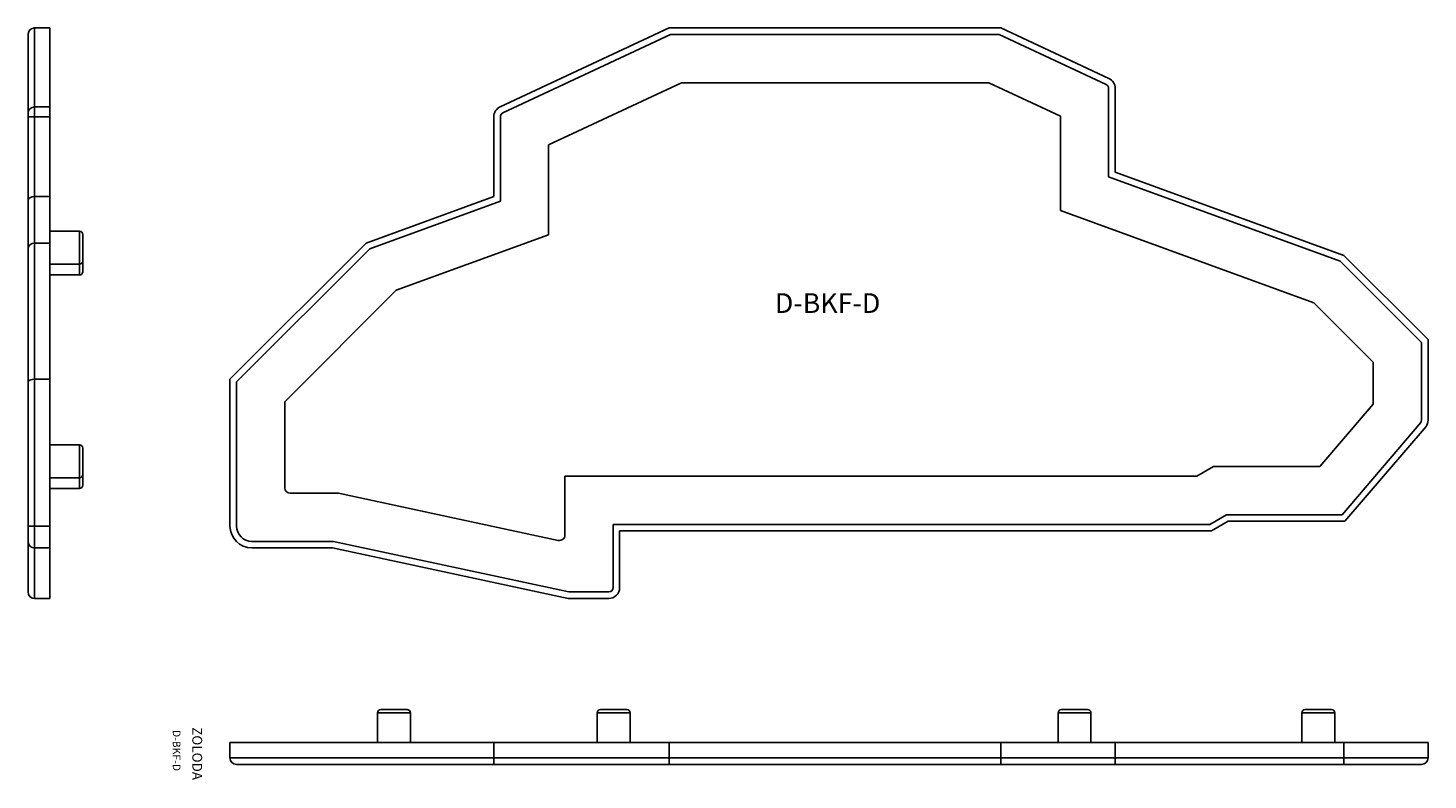
# Model space of a CAD drawing. Extents: x 1 to 128, y -1 to 67.
import ezdxf

# ---------------------------------------------------------------- set-up
doc = ezdxf.new("R2010")
doc.units = 0
doc.layers.get('0').update_dxf_attribs({"linetype": 'CONTINUOUS'})

msp = doc.modelspace()

# ---------------------------------------------------------------- linework, layer by layer
at = {"linetype": 'CONTINUOUS'}
for p, q in [((0.52, 66.65), (0.52, 59.5)), ((1.12, 60.05), (1.12, 67.25)), ((2.52, 67.25), (1.12, 67.25)), ((2.52, 60.05), (2.52, 67.25)), ((43.65, 60.05), (59.1, 67.25)), ((59.23, 66.65), (43.91, 59.5)), ((59.1, 67.25), (89.4, 67.25)), ((89.26, 66.65), (59.23, 66.65)), ((99.02, 62.1), (89.26, 66.65)), ((89.4, 67.25), (99.27, 62.64)), ((48.08, 56.59), (60.21, 62.25)), ((60.21, 62.25), (88.29, 62.25)), ((88.29, 62.25), (94.85, 59.19)), ((99.25, 53.67), (99.25, 61.74)), ((99.85, 61.74), (99.85, 54.09)), ((0.52, 59.5), (0.52, 59.14)), ((0.52, 59.14), (0.52, 51.45)), ((1.12, 59.14), (0.52, 59.14)), ((1.12, 59.14), (1.12, 60.05)), ((2.52, 60.05), (1.12, 60.05)), ((1.12, 51.87), (1.12, 59.14)), ((2.52, 59.14), (1.12, 59.14)), ((2.52, 59.14), (2.52, 60.05)), ((2.52, 51.87), (2.52, 59.14)), ((43.08, 51.87), (43.08, 59.14)), ((43.68, 59.14), (43.68, 51.45)), ((94.85, 59.19), (94.85, 50.59)), ((48.08, 48.36), (48.08, 56.59)), ((99.85, 54.09), (120.74, 46.49)), ((120.41, 45.97), (99.25, 53.67)), ((0.52, 51.45), (0.52, 47.1)), ((1.12, 47.62), (1.12, 51.87)), ((2.52, 51.87), (1.12, 51.87)), ((2.52, 47.62), (2.52, 51.87)), ((31.41, 47.62), (43.08, 51.87)), ((43.68, 51.45), (31.74, 47.1)), ((94.85, 50.59), (117.99, 42.17)), ((2.52, 48.7), (5.22, 48.7)), ((5.22, 45.7), (5.22, 48.7)), ((1.12, 35.18), (1.12, 47.62)), ((2.52, 47.62), (1.12, 47.62)), ((2.52, 35.18), (2.52, 47.62)), ((5.52, 48.4), (5.52, 46)), ((18.97, 35.18), (31.41, 47.62)), ((34.16, 43.3), (48.08, 48.36)), ((0.52, 47.1), (0.52, 34.93)), ((31.74, 47.1), (19.57, 34.93)), ((120.74, 46.49), (128.43, 38.8)), ((5.22, 45.7), (2.52, 45.7)), ((5.22, 45.7), (5.22, 44.7)), ((5.52, 45), (5.52, 46)), ((127.83, 38.55), (120.41, 45.97)), ((5.22, 44.7), (2.52, 44.7)), ((23.97, 33.11), (34.16, 43.3)), ((117.99, 42.17), (123.43, 36.73)), ((127.83, 31.43), (127.83, 38.55)), ((128.43, 38.8), (128.43, 31.43)), ((123.43, 36.73), (123.43, 32.92)), ((0.52, 34.93), (0.52, 21.78)), ((1.12, 21.78), (1.12, 35.18)), ((2.52, 35.18), (1.12, 35.18)), ((2.52, 21.78), (2.52, 35.18)), ((18.97, 21.78), (18.97, 35.18)), ((19.57, 34.93), (19.57, 21.78)), ((23.97, 25.28), (23.97, 33.11)), ((123.43, 32.92), (118.54, 27.21)), ((120.57, 22.81), (127.77, 31.22)), ((128.25, 30.86), (120.84, 22.21)), ((2.52, 29.18), (5.22, 29.18)), ((5.22, 26.18), (5.22, 29.18)), ((5.52, 28.88), (5.52, 26.48)), ((108.84, 27.21), (107.32, 26.33)), ((118.54, 27.21), (108.84, 27.21)), ((5.22, 26.18), (2.52, 26.18)), ((5.22, 26.18), (5.22, 25.22)), ((5.52, 25.52), (5.52, 26.48)), ((107.32, 26.33), (49.57, 26.33)), ((49.57, 26.33), (49.57, 20.96)), ((5.22, 25.22), (2.52, 25.22)), ((28.88, 24.78), (24.47, 24.78)), ((48.97, 20.47), (28.88, 24.78)), ((0.52, 21.78), (0.52, 20.38)), ((0.52, 21.78), (1.12, 21.78)), ((1.12, 19.78), (1.12, 21.78)), ((2.52, 21.78), (1.12, 21.78)), ((2.52, 19.78), (2.52, 21.78)), ((53.97, 21.93), (108.49, 21.93)), ((53.97, 16.16), (53.97, 21.93)), ((108.49, 21.93), (110.01, 22.81)), ((110.18, 22.21), (108.66, 21.33)), ((110.01, 22.81), (120.57, 22.81)), ((120.84, 22.21), (110.18, 22.21)), ((108.66, 21.33), (54.57, 21.33)), ((54.57, 21.33), (54.57, 16.16)), ((0.52, 20.38), (0.52, 15.76)), ((1.12, 15.16), (1.12, 19.78)), ((2.52, 19.78), (1.12, 19.78)), ((2.52, 15.16), (2.52, 19.78)), ((20.97, 20.38), (28.42, 20.38)), ((28.35, 19.78), (20.97, 19.78)), ((49.88, 15.16), (28.35, 19.78)), ((28.42, 20.38), (49.94, 15.76)), ((49.94, 15.76), (53.57, 15.76)), ((2.52, 15.16), (1.12, 15.16)), ((53.57, 15.16), (49.88, 15.16)), ((32.45, 4.72), (35.45, 4.72)), ((32.45, 4.72), (32.45, 2.02)), ((35.15, 5.02), (32.75, 5.02)), ((35.45, 2.02), (35.45, 4.72)), ((52.53, 4.72), (55.53, 4.72)), ((52.53, 4.72), (52.53, 2.02)), ((55.23, 5.02), (52.83, 5.02)), ((55.53, 2.02), (55.53, 4.72)), ((94.63, 4.72), (97.63, 4.72)), ((94.63, 4.72), (94.63, 2.02)), ((97.33, 5.02), (94.93, 5.02)), ((97.63, 2.02), (97.63, 4.72)), ((116.9, 4.72), (116.9, 2.02)), ((116.9, 4.72), (119.9, 4.72)), ((119.6, 5.02), (117.2, 5.02)), ((119.9, 2.02), (119.9, 4.72))]:
    msp.add_line(p, q, dxfattribs=at)
for p, q in [((128.43, 2.02), (18.97, 2.02)), ((18.97, 0.62), (18.97, 2.02)), ((32.45, 2.02), (35.45, 2.02)), ((43.08, 2.02), (43.08, 0.02)), ((52.53, 2.02), (55.53, 2.02)), ((59.1, 2.02), (59.1, 0.02)), ((89.4, 2.02), (89.4, 0.02)), ((94.63, 2.02), (97.63, 2.02)), ((99.85, 2.02), (99.85, 0.02)), ((116.9, 2.02), (119.9, 2.02)), ((120.74, 2.02), (120.74, 0.02)), ((128.43, 0.62), (128.43, 2.02)), ((128.43, 0.62), (18.97, 0.62)), ((127.83, 0.02), (19.57, 0.02))]:
    msp.add_line(p, q)
for centre, radius, start, end in [((1.12, 66.65), 0.6, 90, 180), ((98.85, 61.74), 0.4, 0, 65), ((98.85, 61.74), 1, 0, 65), ((44.08, 59.14), 1, 115, 180), ((44.08, 59.14), 0.4, 115, 180), ((5.22, 48.4), 0.3, 0, 90), ((5.22, 46), 0.3, 270, 0), ((5.22, 45), 0.3, 270, 0), ((127.43, 31.43), 0.4, 328.2293, 0), ((127.43, 31.43), 1, 325, 0), ((5.22, 28.88), 0.3, 0, 90), ((5.22, 26.48), 0.3, 270, 0), ((5.22, 25.52), 0.3, 270, 0), ((24.47, 25.28), 0.5, 180, 270), ((20.97, 21.78), 2, 180, 270), ((20.97, 21.78), 1.4, 180, 270), ((49.07, 20.96), 0.5, 257.8999, 0), ((1.12, 20.38), 0.6, 180, 270), ((1.12, 15.76), 0.6, 180, 270), ((53.57, 16.16), 0.4, 270, 0), ((53.57, 16.16), 1, 270, 0), ((32.75, 4.72), 0.3, 90, 180), ((35.15, 4.72), 0.3, 0, 90), ((52.83, 4.72), 0.3, 90, 180), ((55.23, 4.72), 0.3, 0, 90), ((94.93, 4.72), 0.3, 90, 180), ((97.33, 4.72), 0.3, 0, 90), ((117.2, 4.72), 0.3, 90, 180), ((119.6, 4.72), 0.3, 0, 90)]:
    msp.add_arc(centre, radius, start, end, dxfattribs=at)
for centre, start, end in [((19.57, 0.62), 180, 270), ((127.83, 0.62), 270, 0)]:
    msp.add_arc(centre, 0.6, start, end)
at = {"linetype": 'CONTINUOUS', "extrusion": (0, 0, -1)}
for centre, major_axis, ratio, start_param, end_param in [((1.12, 59.5), (0.6, 0), 0.906308, 3.141593, 4.712389), ((1.12, 51.45), (0.6, 0), 0.700208, 3.141593, 4.712389), ((1.12, 47.1), (-0.6, 0), 0.863869, 0, 1.570796), ((1.12, 34.93), (-0.6, 0), 0.414214, 0, 1.570796)]:
    msp.add_ellipse(centre, major_axis=major_axis, ratio=ratio, start_param=start_param, end_param=end_param, dxfattribs=at)

# ---------------------------------------------------------------- texts
for s, height, p in [('D-BKF-D', 0.7, (13.75, 3.16)), ('ZOLODA', 0.9, (15.53, 3.41))]:
    msp.add_text(s, height=height, rotation=270).set_placement(p)
at = {"insert": (73.57, 41.9), "char_height": 1.8, "width": 57.6875, "attachment_point": 5}
msp.add_mtext('D-BKF-D', dxfattribs=at)

doc.saveas('drawing.dxf')
